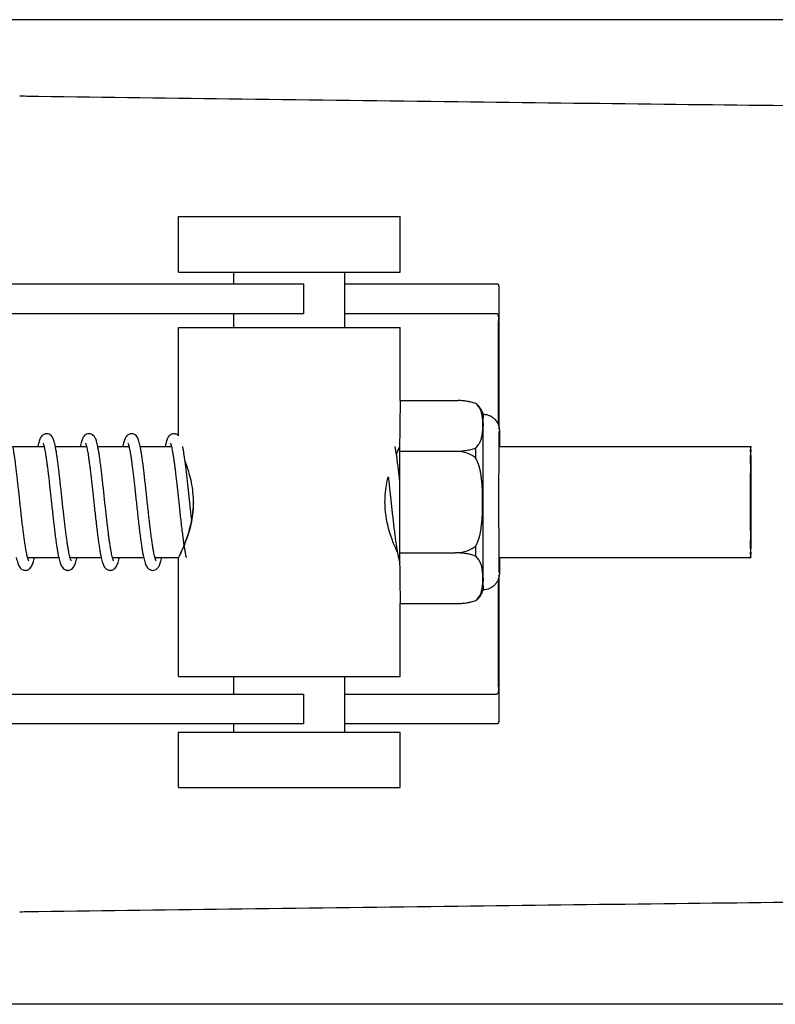
# Model space of a CAD drawing. Units: millimetres. Extents: x 30664 to 40707, y -409 to 6848.
# Drawn here: x 39506 to 39547, y 5781 to 5835 of the extents above; entities that cross this region are included whole.
import ezdxf

# ---------------------------------------------------------------- set-up
doc = ezdxf.new("R2010")
doc.units = ezdxf.units.MM
doc.layers.add('Equipo', color=7, linetype='Continuous')

msp = doc.modelspace()

# ---------------------------------------------------------------- linework, layer by layer
at = {"layer": 'Equipo'}
for p, q in [((39594.983, 5834.766), (39407.019, 5834.766)), ((39514.324, 5824.106), (39526.324, 5824.106)), ((39514.324, 5821.106), (39514.324, 5824.106)), ((39526.324, 5821.106), (39526.324, 5824.106)), ((39514.324, 5821.106), (39526.324, 5821.106)), ((39517.324, 5820.459), (39517.324, 5821.106)), ((39523.324, 5818.106), (39523.324, 5821.106)), ((39501.463, 5820.459), (39521.11, 5820.459)), ((39521.111, 5818.859), (39521.111, 5820.459)), ((39523.324, 5820.459), (39531.567, 5820.459)), ((39531.695, 5812.618), (39531.695, 5820.221)), ((39501.463, 5818.859), (39521.11, 5818.859)), ((39517.324, 5818.106), (39517.324, 5818.859)), ((39523.324, 5818.859), (39531.567, 5818.859)), ((39531.656, 5812.802), (39531.656, 5818.459)), ((39514.324, 5812.245), (39514.324, 5818.106)), ((39514.324, 5818.106), (39526.324, 5818.106)), ((39526.324, 5814.153), (39526.324, 5818.106)), ((39526.324, 5814.153), (39526.3, 5811.406)), ((39526.324, 5814.153), (39529.466, 5814.153)), ((39529.466, 5814.153), (39529.484, 5814.152)), ((39530.432, 5813.989), (39530.432, 5813.989)), ((39505.35, 5811.656), (39507.04, 5811.656)), ((39507.65, 5811.656), (39509.34, 5811.656)), ((39509.95, 5811.656), (39511.64, 5811.656)), ((39512.25, 5811.656), (39513.94, 5811.656)), ((39526.3, 5811.406), (39529.303, 5811.406)), ((39526.3, 5811.406), (39526.3, 5805.906)), ((39529.303, 5811.411), (39529.303, 5811.406)), ((39529.303, 5811.406), (39529.303, 5811.396)), ((39531.687, 5811.656), (39545.324, 5811.656)), ((39506.144, 5805.656), (39507.832, 5805.656)), ((39508.444, 5805.656), (39510.132, 5805.656)), ((39510.744, 5805.656), (39512.432, 5805.656)), ((39513.044, 5805.656), (39514.324, 5805.656)), ((39514.324, 5799.206), (39514.324, 5805.658)), ((39526.3, 5805.906), (39529.303, 5805.906)), ((39526.3, 5805.906), (39526.324, 5803.159)), ((39529.303, 5805.915), (39529.303, 5805.906)), ((39529.303, 5805.906), (39529.303, 5805.901)), ((39531.687, 5805.656), (39545.324, 5805.656)), ((39531.656, 5798.659), (39531.656, 5804.509)), ((39531.695, 5796.897), (39531.695, 5804.693)), ((39530.432, 5803.322), (39530.432, 5803.322)), ((39526.324, 5803.159), (39529.466, 5803.159)), ((39526.324, 5799.206), (39526.324, 5803.159)), ((39529.484, 5803.159), (39529.466, 5803.159)), ((39514.324, 5799.206), (39526.324, 5799.206)), ((39517.324, 5798.259), (39517.324, 5799.206)), ((39523.324, 5796.206), (39523.324, 5799.206)), ((39501.463, 5798.259), (39521.11, 5798.259)), ((39521.111, 5796.659), (39521.111, 5798.259)), ((39523.324, 5798.259), (39531.567, 5798.259)), ((39501.463, 5796.659), (39521.11, 5796.659)), ((39517.324, 5796.206), (39517.324, 5796.659)), ((39523.324, 5796.659), (39531.567, 5796.659)), ((39514.324, 5796.206), (39526.324, 5796.206)), ((39514.324, 5793.206), (39514.324, 5796.206)), ((39526.324, 5793.206), (39526.324, 5796.206)), ((39514.324, 5793.206), (39526.324, 5793.206)), ((39595.171, 5781.466), (39406.831, 5781.466))]:
    msp.add_line(p, q, dxfattribs=at)
for points, start_tangent, end_tangent in [([(39505.717, 5830.64), (39506.745, 5830.626)], (0.999904, -0.013862), (0.999905, -0.013782)), ([(39506.745, 5830.626), (39517.752, 5830.479), (39529.444, 5830.331), (39540.614, 5830.198), (39551.131, 5830.078), (39560.9, 5829.971), (39569.667, 5829.879), (39577.31, 5829.801), (39583.725, 5829.737), (39588.844, 5829.687), (39592.561, 5829.652), (39594.83, 5829.631)], (0.999905, -0.013782), (0.999924, -0.012308)), ([(39531.695, 5820.229), (39531.689, 5820.326), (39531.649, 5820.427), (39531.567, 5820.459)], (0.001831, 0.999998), (-1, 0)), ([(39531.567, 5818.859), (39531.62, 5818.8), (39531.648, 5818.652), (39531.656, 5818.459)], (1, 0), (0, -1)), ([(39529.484, 5814.152), (39529.466, 5814.153)], (-0.999658, 0.02617), (-0.999783, 0.02081)), ([(39529.5, 5814.152), (39529.484, 5814.152)], (-0.999521, 0.030937), (-0.999658, 0.02617)), ([(39529.571, 5814.149), (39529.5, 5814.152)], (-0.998634, 0.052259), (-0.999521, 0.030937)), ([(39529.592, 5814.148), (39529.571, 5814.149)], (-0.998293, 0.058405), (-0.998634, 0.052259)), ([(39529.861, 5814.121), (39529.761, 5814.133), (39529.614, 5814.146), (39529.592, 5814.148)], (-0.989978, 0.141222), (-0.998293, 0.058405)), ([(39529.887, 5814.117), (39529.861, 5814.121)], (-0.988785, 0.149344), (-0.989978, 0.141222)), ([(39530.104, 5814.076), (39530.043, 5814.089), (39529.904, 5814.114), (39529.887, 5814.117)], (-0.975345, 0.220688), (-0.988785, 0.149344)), ([(39530.431, 5813.981), (39530.307, 5814.022), (39530.178, 5814.058), (39530.104, 5814.076)], (-0.940488, 0.339827), (-0.975345, 0.220688)), ([(39530.432, 5813.989), (39530.432, 5813.987), (39530.431, 5813.982)], (-1, 0), (-0.137185, -0.990545)), ([(39530.612, 5811.821), (39530.633, 5811.858), (39530.678, 5811.952), (39530.713, 5812.048), (39530.742, 5812.148), (39530.766, 5812.26), (39530.785, 5812.389), (39530.799, 5812.536), (39530.807, 5812.694), (39530.809, 5812.857), (39530.804, 5813.018), (39530.793, 5813.168), (39530.776, 5813.3), (39530.754, 5813.413), (39530.726, 5813.515), (39530.693, 5813.611), (39530.649, 5813.705), (39530.593, 5813.801), (39530.521, 5813.894), (39530.431, 5813.981)], (0.510025, 0.86016), (-0.764732, 0.644349)), ([(39530.436, 5813.987), (39530.432, 5813.989)], (-0.796167, 0.605076), (-0.798411, 0.602113)), ([(39530.437, 5813.985), (39530.436, 5813.987)], (-0.794845, 0.606812), (-0.796167, 0.605076)), ([(39530.824, 5813.406), (39530.808, 5813.46), (39530.784, 5813.529), (39530.754, 5813.597), (39530.722, 5813.657), (39530.669, 5813.743), (39530.62, 5813.808), (39530.548, 5813.888), (39530.437, 5813.985)], (-0.255742, 0.966745), (-0.794845, 0.606812)), ([(39530.824, 5813.406), (39530.821, 5813.357), (39530.817, 5813.213), (39530.814, 5812.977), (39530.811, 5812.652), (39530.808, 5812.246), (39530.806, 5811.766), (39530.805, 5811.656)], (-1, 0), (-0.004456, -0.99999)), ([(39530.824, 5813.406), (39531.013, 5813.385), (39531.176, 5813.332), (39531.3, 5813.265), (39531.429, 5813.163), (39531.514, 5813.069), (39531.617, 5812.9), (39531.663, 5812.781), (39531.678, 5812.724), (39531.685, 5812.69), (39531.692, 5812.647), (39531.696, 5812.607), (39531.699, 5812.578), (39531.7, 5812.555), (39531.701, 5812.534), (39531.702, 5812.511), (39531.702, 5812.485), (39531.703, 5812.453), (39531.704, 5812.434)], (1, 0), (0.020412, -0.999792)), ([(39531.696, 5804.844), (39531.696, 5804.848), (39531.695, 5804.858), (39531.695, 5804.875), (39531.694, 5804.899), (39531.694, 5804.932), (39531.693, 5804.975), (39531.692, 5805.03), (39531.691, 5805.1), (39531.69, 5805.188), (39531.689, 5805.298), (39531.688, 5805.435), (39531.687, 5805.606), (39531.686, 5805.818), (39531.684, 5806.081), (39531.683, 5806.406), (39531.682, 5806.808), (39531.681, 5807.303), (39531.68, 5807.864), (39531.679, 5808.444), (39531.679, 5809.029), (39531.68, 5809.606), (39531.681, 5810.147), (39531.682, 5810.599), (39531.683, 5810.968), (39531.685, 5811.268), (39531.686, 5811.513), (39531.687, 5811.711), (39531.688, 5811.872), (39531.689, 5812.003), (39531.69, 5812.109), (39531.691, 5812.194), (39531.692, 5812.263), (39531.693, 5812.318), (39531.693, 5812.361), (39531.694, 5812.395), (39531.695, 5812.422), (39531.695, 5812.441), (39531.696, 5812.455), (39531.696, 5812.464), (39531.696, 5812.465)], (-0.028407, 0.999596), (0.042978, 0.999076)), ([(39531.704, 5812.434), (39531.704, 5812.414), (39531.705, 5812.365), (39531.706, 5812.305), (39531.707, 5812.23), (39531.708, 5812.136), (39531.709, 5812.02), (39531.71, 5811.875), (39531.711, 5811.695), (39531.711, 5811.656)], (0.020412, -0.999792), (0.006173, -0.999981)), ([(39507.175, 5812.355), (39507.097, 5812.346), (39506.957, 5812.275), (39506.875, 5812.186), (39506.826, 5812.098), (39506.788, 5812.001), (39506.753, 5811.886), (39506.719, 5811.748), (39506.699, 5811.656)], (-1, -0.000287), (-0.200655, -0.979662)), ([(39506.979, 5811.849), (39506.992, 5811.822), (39507.011, 5811.767), (39507.033, 5811.686), (39507.041, 5811.656)], (-0.882267, 0.470749), (0.238312, -0.971189)), ([(39507.65, 5811.656), (39507.617, 5811.801), (39507.584, 5811.927), (39507.549, 5812.033), (39507.51, 5812.124), (39507.459, 5812.206), (39507.374, 5812.289), (39507.239, 5812.349), (39507.174, 5812.355)], (-0.200629, 0.979667), (-0.999999, -0.001266)), ([(39509.475, 5812.355), (39509.412, 5812.35), (39509.276, 5812.29), (39509.188, 5812.204), (39509.135, 5812.118), (39509.096, 5812.024), (39509.061, 5811.915), (39509.028, 5811.787), (39508.999, 5811.656)], (-1, 0.000845), (-0.200602, -0.979673)), ([(39509.279, 5811.85), (39509.29, 5811.827), (39509.308, 5811.776), (39509.329, 5811.699), (39509.341, 5811.656)], (-0.956764, 0.290866), (0.233629, -0.972326)), ([(39509.95, 5811.656), (39509.918, 5811.799), (39509.885, 5811.923), (39509.852, 5812.027), (39509.813, 5812.117), (39509.763, 5812.2), (39509.678, 5812.286), (39509.541, 5812.349), (39509.474, 5812.355)], (-0.200636, 0.979666), (-0.999999, -0.001177)), ([(39511.775, 5812.355), (39511.698, 5812.346), (39511.559, 5812.277), (39511.478, 5812.19), (39511.429, 5812.104), (39511.391, 5812.011), (39511.357, 5811.903), (39511.325, 5811.775), (39511.299, 5811.656)], (-1, -0.000178), (-0.2006, -0.979673)), ([(39511.579, 5811.849), (39511.591, 5811.823), (39511.61, 5811.77), (39511.632, 5811.691), (39511.641, 5811.656)], (-0.873558, 0.48672), (0.236535, -0.971623)), ([(39512.25, 5811.656), (39512.232, 5811.739), (39512.196, 5811.885), (39512.159, 5812.007), (39512.117, 5812.11), (39512.063, 5812.201), (39511.974, 5812.289), (39511.838, 5812.349), (39511.774, 5812.355)], (-0.200694, 0.979654), (-0.999999, -0.001369)), ([(39514.075, 5812.355), (39514.005, 5812.348), (39513.866, 5812.283), (39513.781, 5812.195), (39513.73, 5812.107), (39513.691, 5812.01), (39513.656, 5811.898), (39513.623, 5811.765), (39513.599, 5811.656)], (-1, 0.00042), (-0.200614, -0.97967)), ([(39513.879, 5811.849), (39513.892, 5811.82), (39513.911, 5811.764), (39513.934, 5811.681), (39513.941, 5811.656)], (-0.850627, 0.525769), (0.240826, -0.970568)), ([(39514.325, 5812.245), (39514.283, 5812.282), (39514.143, 5812.348), (39514.074, 5812.355)], (-0.701883, 0.712293), (-0.999999, -0.001056)), ([(39506.024, 5806.26), (39505.998, 5806.428), (39505.963, 5806.674), (39505.927, 5806.946), (39505.89, 5807.244), (39505.851, 5807.568), (39505.812, 5807.914), (39505.772, 5808.274), (39505.732, 5808.643), (39505.693, 5809.012), (39505.653, 5809.373), (39505.615, 5809.721), (39505.578, 5810.048), (39505.542, 5810.353), (39505.508, 5810.633), (39505.474, 5810.89), (39505.441, 5811.121), (39505.409, 5811.329), (39505.377, 5811.514), (39505.35, 5811.656)], (-0.158289, 0.987393), (-0.20071, 0.979651)), ([(39507.041, 5811.656), (39507.057, 5811.581), (39507.083, 5811.453), (39507.111, 5811.303), (39507.138, 5811.13), (39507.167, 5810.936), (39507.174, 5810.886)], (0.238312, -0.971189), (0.138932, -0.990302)), ([(39508.324, 5806.26), (39508.307, 5806.372), (39508.273, 5806.602), (39508.239, 5806.855), (39508.204, 5807.13), (39508.168, 5807.428), (39508.131, 5807.747), (39508.093, 5808.084), (39508.054, 5808.437), (39508.015, 5808.799), (39507.976, 5809.164), (39507.937, 5809.523), (39507.898, 5809.871), (39507.86, 5810.201), (39507.823, 5810.509), (39507.787, 5810.792), (39507.752, 5811.048), (39507.717, 5811.276), (39507.684, 5811.477), (39507.65, 5811.652), (39507.65, 5811.656)], (-0.158253, 0.987399), (-0.200629, 0.979667)), ([(39509.341, 5811.656), (39509.353, 5811.6), (39509.378, 5811.479), (39509.405, 5811.335), (39509.432, 5811.17), (39509.46, 5810.984), (39509.474, 5810.886)], (0.233629, -0.972326), (0.138943, -0.9903)), ([(39510.624, 5806.26), (39510.604, 5806.39), (39510.571, 5806.617), (39510.537, 5806.865), (39510.503, 5807.134), (39510.468, 5807.422), (39510.433, 5807.731), (39510.396, 5808.058), (39510.358, 5808.403), (39510.319, 5808.763), (39510.28, 5809.13), (39510.24, 5809.497), (39510.2, 5809.855), (39510.161, 5810.195), (39510.123, 5810.511), (39510.086, 5810.799), (39510.051, 5811.056), (39510.016, 5811.283), (39509.983, 5811.482), (39509.95, 5811.653), (39509.95, 5811.656)], (-0.15826, 0.987397), (-0.200636, 0.979666)), ([(39511.641, 5811.656), (39511.656, 5811.588), (39511.682, 5811.46), (39511.71, 5811.306), (39511.739, 5811.126), (39511.77, 5810.92), (39511.774, 5810.886)], (0.236535, -0.971623), (0.138915, -0.990304)), ([(39512.924, 5806.26), (39512.916, 5806.311), (39512.878, 5806.568), (39512.838, 5806.859), (39512.797, 5807.186), (39512.754, 5807.547), (39512.71, 5807.934), (39512.665, 5808.336), (39512.621, 5808.744), (39512.578, 5809.144), (39512.536, 5809.53), (39512.495, 5809.899), (39512.455, 5810.245), (39512.416, 5810.566), (39512.378, 5810.86), (39512.34, 5811.125), (39512.304, 5811.36), (39512.268, 5811.565), (39512.25, 5811.656)], (-0.158316, 0.987388), (-0.200694, 0.979654)), ([(39513.941, 5811.656), (39513.959, 5811.572), (39513.986, 5811.44), (39514.014, 5811.283), (39514.043, 5811.103), (39514.072, 5810.9), (39514.074, 5810.886)], (0.240826, -0.970568), (0.138905, -0.990306)), ([(39514.672, 5810.906), (39514.652, 5811.049), (39514.618, 5811.271), (39514.585, 5811.467), (39514.553, 5811.638), (39514.55, 5811.656)], (-0.135902, 0.990722), (-0.200602, 0.979673)), ([(39526.122, 5811.245), (39526.093, 5811.425), (39526.058, 5811.611), (39526.049, 5811.656)], (-0.154307, 0.988023), (-0.200605, 0.979672)), ([(39526.122, 5811.245), (39526.133, 5811.27), (39526.234, 5811.483), (39526.3, 5811.613), (39526.302, 5811.616)], (0.415924, 0.909399), (0.470373, 0.882468)), ([(39529.303, 5811.411), (39529.45, 5811.411), (39529.597, 5811.417), (39529.743, 5811.43), (39529.885, 5811.45), (39530.024, 5811.475), (39530.158, 5811.505), (39530.287, 5811.541), (39530.41, 5811.582)], (0.999783, -0.02081), (0.941172, 0.337927)), ([(39529.303, 5811.411), (39529.303, 5811.403), (39529.303, 5811.396)], (-0.002935, -0.999996), (-0.002915, -0.999996)), ([(39530.408, 5811.052), (39530.285, 5811.134), (39530.157, 5811.206), (39530.023, 5811.268), (39529.884, 5811.318), (39529.742, 5811.356), (39529.597, 5811.382), (39529.45, 5811.396), (39529.303, 5811.396)], (-0.810423, 0.585845), (-0.99913, -0.041707)), ([(39530.41, 5811.582), (39530.409, 5811.321), (39530.408, 5811.052)], (-0.003326, -0.999994), (-0.002549, -0.999997)), ([(39530.41, 5811.582), (39530.501, 5811.67), (39530.575, 5811.763), (39530.612, 5811.821)], (0.769376, 0.638797), (0.510025, 0.86016)), ([(39530.805, 5811.656), (39530.804, 5811.224), (39530.802, 5810.673)], (-0.004456, -0.99999), (-0.002454, -0.999997)), ([(39545.324, 5805.656), (39545.32, 5805.758), (39545.316, 5806.058), (39545.313, 5806.534), (39545.311, 5807.156), (39545.309, 5807.879), (39545.309, 5808.656), (39545.309, 5809.432), (39545.311, 5810.156), (39545.313, 5810.777), (39545.316, 5811.254), (39545.32, 5811.554), (39545.324, 5811.656)], (-1, 0), (1, 0)), ([(39545.324, 5805.656), (39545.328, 5805.758), (39545.331, 5806.058), (39545.335, 5806.534), (39545.337, 5807.156), (39545.339, 5807.879), (39545.339, 5808.656), (39545.339, 5809.432), (39545.337, 5810.156), (39545.335, 5810.777), (39545.331, 5811.254), (39545.328, 5811.554), (39545.324, 5811.656)], (1, 0), (-1, 0)), ([(39507.174, 5810.886), (39507.197, 5810.722), (39507.227, 5810.488), (39507.258, 5810.236), (39507.29, 5809.966), (39507.322, 5809.677), (39507.356, 5809.369), (39507.392, 5809.042), (39507.429, 5808.697), (39507.467, 5808.342), (39507.507, 5807.982), (39507.547, 5807.626), (39507.587, 5807.278), (39507.628, 5806.946), (39507.669, 5806.634), (39507.709, 5806.347), (39507.75, 5806.088), (39507.79, 5805.859), (39507.83, 5805.662), (39507.832, 5805.656)], (0.138932, -0.990302), (0.215855, -0.976425)), ([(39509.474, 5810.886), (39509.49, 5810.776), (39509.52, 5810.547), (39509.551, 5810.297), (39509.582, 5810.029), (39509.615, 5809.741), (39509.649, 5809.437), (39509.684, 5809.116), (39509.72, 5808.779), (39509.758, 5808.426), (39509.798, 5808.056), (39509.841, 5807.674), (39509.885, 5807.294), (39509.93, 5806.932), (39509.973, 5806.601), (39510.015, 5806.308), (39510.056, 5806.052), (39510.095, 5805.832), (39510.132, 5805.656)], (0.138943, -0.9903), (0.215954, -0.976404)), ([(39511.774, 5810.886), (39511.801, 5810.687), (39511.834, 5810.43), (39511.868, 5810.149), (39511.903, 5809.846), (39511.939, 5809.523), (39511.977, 5809.179), (39512.017, 5808.811), (39512.059, 5808.421), (39512.103, 5808.012), (39512.149, 5807.604), (39512.195, 5807.215), (39512.238, 5806.863), (39512.28, 5806.551), (39512.32, 5806.276), (39512.359, 5806.035), (39512.397, 5805.824), (39512.432, 5805.656)], (0.138915, -0.990304), (0.215967, -0.976401)), ([(39514.074, 5810.886), (39514.103, 5810.676), (39514.134, 5810.43), (39514.166, 5810.165), (39514.199, 5809.881), (39514.233, 5809.58), (39514.268, 5809.263), (39514.303, 5808.934), (39514.34, 5808.593), (39514.378, 5808.24), (39514.418, 5807.874), (39514.461, 5807.497), (39514.506, 5807.117), (39514.553, 5806.751), (39514.599, 5806.417), (39514.614, 5806.313)], (0.138905, -0.990306), (0.148879, -0.988855)), ([(39514.682, 5810.828), (39514.672, 5810.906)], (-0.132826, 0.991139), (-0.135902, 0.990722)), ([(39515.032, 5807.739), (39515.014, 5807.892), (39514.978, 5808.219), (39514.941, 5808.557), (39514.904, 5808.902), (39514.867, 5809.248), (39514.83, 5809.588), (39514.793, 5809.919), (39514.756, 5810.234), (39514.721, 5810.529), (39514.686, 5810.801), (39514.682, 5810.828)], (-0.112904, 0.993606), (-0.132826, 0.991139)), ([(39514.682, 5810.828), (39514.751, 5810.639), (39514.888, 5810.208), (39515.007, 5809.713), (39515.087, 5809.179), (39515.113, 5808.656)], (0.355472, -0.934687), (0, -1)), ([(39526.126, 5811.219), (39526.122, 5811.245)], (-0.152518, 0.988301), (-0.154307, 0.988023)), ([(39526.3, 5809.855), (39526.278, 5810.045), (39526.239, 5810.38), (39526.201, 5810.687), (39526.164, 5810.963), (39526.128, 5811.209), (39526.126, 5811.219)], (-0.112021, 0.993706), (-0.152518, 0.988301)), ([(39530.408, 5806.26), (39530.499, 5806.435), (39530.571, 5806.621), (39530.629, 5806.811), (39530.673, 5807.001), (39530.707, 5807.191), (39530.735, 5807.393), (39530.758, 5807.617), (39530.776, 5807.874), (39530.788, 5808.167), (39530.795, 5808.483), (39530.795, 5808.808), (39530.789, 5809.128), (39530.776, 5809.427), (39530.758, 5809.689), (39530.735, 5809.916), (39530.707, 5810.119), (39530.673, 5810.31), (39530.629, 5810.5), (39530.571, 5810.691), (39530.499, 5810.877), (39530.408, 5811.052)], (0.511796, 0.859107), (-0.511796, 0.859107)), ([(39530.802, 5810.673), (39530.802, 5810.629), (39530.801, 5809.994), (39530.8, 5809.332), (39530.8, 5808.656), (39530.8, 5807.98), (39530.801, 5807.318), (39530.802, 5806.683), (39530.804, 5806.088), (39530.805, 5805.783)], (-0.002454, -0.999997), (0.003773, -0.999993)), ([(39525.505, 5808.656), (39525.532, 5809.18), (39525.613, 5809.713), (39525.682, 5810.018)], (0, 1), (0.248216, 0.968705)), ([(39525.683, 5810.018), (39525.692, 5809.944)], (0.115065, -0.993358), (0.113995, -0.993481)), ([(39525.692, 5809.944), (39525.699, 5809.883), (39525.732, 5809.589), (39525.766, 5809.28), (39525.801, 5808.958), (39525.837, 5808.623), (39525.874, 5808.28), (39525.912, 5807.93), (39525.951, 5807.581), (39525.992, 5807.239), (39526.032, 5806.91), (39526.073, 5806.6), (39526.114, 5806.315), (39526.154, 5806.06), (39526.163, 5806.008)], (0.113995, -0.993481), (0.169941, -0.985454)), ([(39515.113, 5808.656), (39515.087, 5808.131), (39515.007, 5807.597), (39514.888, 5807.103), (39514.752, 5806.675), (39514.622, 5806.331), (39514.504, 5806.049), (39514.407, 5805.835), (39514.344, 5805.702), (39514.324, 5805.656), (39514.348, 5805.699), (39514.414, 5805.829), (39514.515, 5806.042), (39514.639, 5806.325), (39514.774, 5806.672), (39514.914, 5807.103), (39515.036, 5807.598), (39515.117, 5808.132), (39515.143, 5808.656)], (0, -1), (0, 1)), ([(39526.172, 5805.959), (39526.13, 5806.049), (39526.007, 5806.331), (39525.873, 5806.675), (39525.734, 5807.104), (39525.613, 5807.598), (39525.532, 5808.131), (39525.505, 5808.656)], (-0.427616, 0.90396), (0, 1)), ([(39515.043, 5807.639), (39515.032, 5807.739)], (-0.114126, 0.993466), (-0.112904, 0.993606)), ([(39506.143, 5805.656), (39506.128, 5805.716), (39506.098, 5805.854), (39506.066, 5806.018), (39506.032, 5806.21), (39506.024, 5806.26)], (-0.255838, 0.96672), (-0.158289, 0.987393)), ([(39508.443, 5805.656), (39508.433, 5805.699), (39508.403, 5805.829), (39508.372, 5805.985), (39508.34, 5806.166), (39508.324, 5806.26)], (-0.254301, 0.967125), (-0.158253, 0.987399)), ([(39510.743, 5805.656), (39510.729, 5805.714), (39510.699, 5805.845), (39510.668, 5806.002), (39510.636, 5806.185), (39510.624, 5806.26)], (-0.255735, 0.966747), (-0.15826, 0.987397)), ([(39513.043, 5805.656), (39513.023, 5805.738), (39512.989, 5805.896), (39512.953, 5806.087), (39512.924, 5806.26)], (-0.258008, 0.966143), (-0.158316, 0.987388)), ([(39514.614, 5806.313), (39514.619, 5806.28)], (0.148879, -0.988855), (0.150729, -0.988575)), ([(39514.619, 5806.28), (39514.644, 5806.126), (39514.686, 5805.88), (39514.728, 5805.673), (39514.732, 5805.656)], (0.150729, -0.988575), (0.215822, -0.976433)), ([(39526.163, 5806.008), (39526.172, 5805.959)], (0.169941, -0.985454), (0.174448, -0.984666)), ([(39529.303, 5805.915), (39529.45, 5805.916), (39529.597, 5805.929), (39529.742, 5805.955), (39529.885, 5805.994), (39530.023, 5806.044), (39530.157, 5806.106), (39530.285, 5806.178), (39530.408, 5806.26)], (0.99913, -0.041707), (0.810423, 0.585845)), ([(39530.408, 5806.26), (39530.409, 5805.99), (39530.41, 5805.729)], (0.002549, -0.999997), (0.003326, -0.999994)), ([(39505.532, 5805.656), (39505.535, 5805.642), (39505.574, 5805.482), (39505.614, 5805.35), (39505.657, 5805.239), (39505.709, 5805.142), (39505.792, 5805.046), (39505.937, 5804.968), (39506.025, 5804.956)], (0.215961, -0.976402), (1, -0.000685)), ([(39506.024, 5804.956), (39506.095, 5804.964), (39506.239, 5805.032), (39506.327, 5805.123), (39506.382, 5805.217), (39506.425, 5805.32), (39506.464, 5805.441), (39506.501, 5805.585), (39506.517, 5805.656)], (0.999999, -0.001221), (0.215972, 0.9764)), ([(39506.208, 5805.471), (39506.2, 5805.485), (39506.181, 5805.531), (39506.157, 5805.608), (39506.143, 5805.656)], (-0.378622, 0.925551), (-0.255838, 0.96672)), ([(39507.832, 5805.656), (39507.87, 5805.495), (39507.912, 5805.355), (39507.956, 5805.239), (39508.011, 5805.139), (39508.097, 5805.042), (39508.243, 5804.966), (39508.325, 5804.956)], (0.215855, -0.976425), (1, -0.000125)), ([(39508.324, 5804.956), (39508.384, 5804.961), (39508.522, 5805.019), (39508.615, 5805.107), (39508.673, 5805.199), (39508.718, 5805.301), (39508.758, 5805.421), (39508.796, 5805.565), (39508.817, 5805.656)], (0.999998, -0.001762), (0.215932, 0.976408)), ([(39508.507, 5805.472), (39508.502, 5805.482), (39508.484, 5805.524), (39508.46, 5805.597), (39508.443, 5805.656)], (-0.431388, 0.902166), (-0.254301, 0.967125)), ([(39510.132, 5805.656), (39510.134, 5805.643), (39510.174, 5805.483), (39510.214, 5805.349), (39510.258, 5805.236), (39510.311, 5805.138), (39510.396, 5805.043), (39510.541, 5804.967), (39510.625, 5804.956)], (0.215954, -0.976404), (1, -0.000316)), ([(39510.624, 5804.956), (39510.695, 5804.964), (39510.839, 5805.032), (39510.927, 5805.123), (39510.982, 5805.217), (39511.026, 5805.323), (39511.066, 5805.449), (39511.105, 5805.602), (39511.117, 5805.656)], (0.999999, -0.001144), (0.216022, 0.976388)), ([(39510.808, 5805.471), (39510.799, 5805.487), (39510.78, 5805.534), (39510.756, 5805.61), (39510.743, 5805.656)], (-0.337543, 0.94131), (-0.255735, 0.966747)), ([(39512.432, 5805.656), (39512.435, 5805.639), (39512.474, 5805.482), (39512.514, 5805.35), (39512.557, 5805.238), (39512.61, 5805.14), (39512.694, 5805.045), (39512.839, 5804.967), (39512.925, 5804.956)], (0.215967, -0.976401), (1, -0.000485)), ([(39512.924, 5804.956), (39512.985, 5804.962), (39513.124, 5805.021), (39513.214, 5805.106), (39513.269, 5805.192), (39513.312, 5805.287), (39513.35, 5805.395), (39513.386, 5805.524), (39513.417, 5805.656)], (0.999998, -0.001767), (0.215856, 0.976425)), ([(39513.107, 5805.472), (39513.101, 5805.483), (39513.082, 5805.531), (39513.055, 5805.616), (39513.043, 5805.656)], (-0.419361, 0.90782), (-0.258008, 0.966143)), ([(39526.172, 5805.959), (39526.194, 5805.836), (39526.231, 5805.656)], (0.174448, -0.984666), (0.215947, -0.976405)), ([(39526.231, 5805.656), (39526.234, 5805.645)], (0.215947, -0.976405), (0.218005, -0.975948)), ([(39526.234, 5805.645), (39526.273, 5805.484), (39526.304, 5805.377)], (0.218005, -0.975948), (0.304857, -0.952398)), ([(39529.303, 5805.915), (39529.303, 5805.908), (39529.303, 5805.901)], (0.002915, -0.999996), (0.002935, -0.999996)), ([(39530.41, 5805.729), (39530.209, 5805.793), (39529.992, 5805.843), (39529.763, 5805.879), (39529.53, 5805.898), (39529.303, 5805.901)], (-0.941172, 0.337927), (-0.999783, -0.02081)), ([(39530.431, 5803.331), (39530.521, 5803.418), (39530.593, 5803.511), (39530.649, 5803.606), (39530.693, 5803.701), (39530.726, 5803.796), (39530.753, 5803.898), (39530.775, 5804.01), (39530.792, 5804.139), (39530.804, 5804.286), (39530.809, 5804.444), (39530.807, 5804.607), (39530.8, 5804.767), (39530.786, 5804.916), (39530.767, 5805.047), (39530.743, 5805.161), (39530.714, 5805.263), (39530.678, 5805.359), (39530.633, 5805.454), (39530.575, 5805.549), (39530.501, 5805.642), (39530.41, 5805.729)], (0.764732, 0.644349), (-0.769376, 0.638797)), ([(39530.805, 5805.783), (39530.805, 5805.656)], (0.003773, -0.999993), (0.004456, -0.99999)), ([(39530.805, 5805.656), (39530.806, 5805.545), (39530.808, 5805.066), (39530.811, 5804.66), (39530.814, 5804.335), (39530.817, 5804.098), (39530.821, 5803.954), (39530.824, 5803.906)], (0.004456, -0.99999), (1, 0)), ([(39531.711, 5805.656), (39531.711, 5805.541), (39531.71, 5805.385), (39531.709, 5805.259), (39531.708, 5805.156), (39531.707, 5805.072), (39531.706, 5805.004), (39531.705, 5804.949), (39531.704, 5804.904), (39531.703, 5804.867)], (-0.006171, -0.999981), (-0.021308, -0.999773)), ([(39531.703, 5804.867), (39531.703, 5804.837), (39531.702, 5804.812), (39531.701, 5804.791), (39531.701, 5804.771), (39531.7, 5804.753), (39531.699, 5804.734), (39531.697, 5804.71), (39531.694, 5804.68), (39531.689, 5804.646), (39531.679, 5804.593), (39531.667, 5804.547), (39531.65, 5804.49), (39531.633, 5804.447), (39531.605, 5804.385), (39531.551, 5804.293), (39531.5, 5804.225), (39531.437, 5804.157), (39531.373, 5804.1), (39531.278, 5804.033), (39531.139, 5803.964), (39531, 5803.924), (39530.824, 5803.906)], (-0.021308, -0.999773), (-1, 0)), ([(39530.437, 5803.326), (39530.538, 5803.413), (39530.641, 5803.53), (39530.715, 5803.642), (39530.763, 5803.734), (39530.792, 5803.805), (39530.824, 5803.906)], (0.794871, 0.606778), (0.255797, 0.96673)), ([(39530.114, 5803.238), (39530.178, 5803.253), (39530.307, 5803.289), (39530.431, 5803.331)], (0.974561, 0.224121), (0.940488, 0.339827)), ([(39530.431, 5803.33), (39530.432, 5803.324), (39530.432, 5803.323)], (0.137185, -0.990545), (0.365165, -0.930943)), ([(39530.432, 5803.322), (39530.435, 5803.325)], (0.798411, 0.602113), (0.796199, 0.605035)), ([(39530.432, 5803.323), (39530.432, 5803.322)], (0.365165, -0.930943), (1, 0)), ([(39530.435, 5803.325), (39530.437, 5803.326)], (0.796199, 0.605035), (0.794871, 0.606778)), ([(39529.466, 5803.159), (39529.484, 5803.159)], (0.999783, 0.02081), (0.999657, 0.026176)), ([(39529.484, 5803.159), (39529.493, 5803.16)], (0.999657, 0.026176), (0.999589, 0.028652)), ([(39529.493, 5803.16), (39529.614, 5803.165), (39529.638, 5803.167)], (0.999589, 0.028652), (0.997377, 0.072384)), ([(39529.638, 5803.167), (39529.653, 5803.168)], (0.997377, 0.072384), (0.997039, 0.076894)), ([(39529.653, 5803.168), (39529.761, 5803.178), (39529.899, 5803.197)], (0.997039, 0.076894), (0.98817, 0.153363)), ([(39529.899, 5803.197), (39529.904, 5803.197), (39529.933, 5803.202)], (0.98817, 0.153363), (0.986464, 0.163978)), ([(39529.933, 5803.202), (39530.044, 5803.223), (39530.114, 5803.238)], (0.986464, 0.163978), (0.974561, 0.224121)), ([(39531.656, 5798.659), (39531.648, 5798.465), (39531.62, 5798.317), (39531.567, 5798.259)], (0, -1), (-1, 0)), ([(39531.567, 5796.659), (39531.649, 5796.691), (39531.689, 5796.792), (39531.695, 5796.888)], (1, 0), (-0.001785, 0.999998)), ([(39506.745, 5786.492), (39517.752, 5786.639), (39529.444, 5786.786), (39540.614, 5786.92), (39551.131, 5787.04), (39560.9, 5787.146), (39569.667, 5787.239), (39577.31, 5787.317), (39583.725, 5787.38), (39588.844, 5787.43), (39592.561, 5787.466), (39594.83, 5787.487)], (0.999905, 0.013782), (0.999924, 0.012308)), ([(39505.717, 5786.477), (39506.745, 5786.492)], (0.999904, 0.013862), (0.999905, 0.013782))]:
    msp.add_spline(points, degree=3, dxfattribs=dict(at, start_tangent=start_tangent, end_tangent=end_tangent))

doc.saveas('drawing.dxf')
